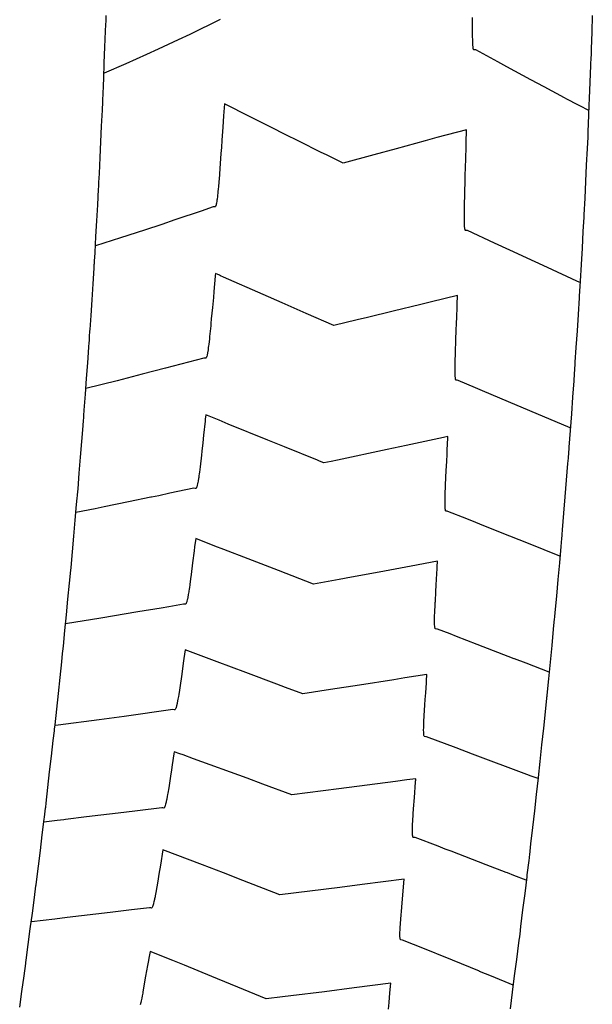
# Model space of a CAD drawing. Extents: x 2081522 to 2085073, y 13838982 to 13842697.
# Drawn here: x 2084026 to 2084097, y 13840639 to 13840760 of the extents above; entities that cross this region are included whole.
import ezdxf

# ---------------------------------------------------------------- set-up
doc = ezdxf.new("R2010")
doc.units = 0
doc.header["$MEASUREMENT"] = 0
for name, color, linetype in [('C-TOPO-BDRY', 110, 'Continuous'), ('C-TOPO-MAJR', 3, 'Continuous'), ('C-TOPO-MINR', 2, 'Continuous')]:
    doc.layers.add(name, color=color, linetype=linetype)

msp = doc.modelspace()

# ---------------------------------------------------------------- linework, layer by layer
at = {"layer": 'C-TOPO-BDRY'}
for points in [[(2084026.38, 13840638.44, 1429.18), (2084026.65, 13840640.37, 1429.33), (2084026.65, 13840640.37, 1429.33), (2084026.92, 13840642.31, 1429.48), (2084027.13, 13840643.83, 1429.6), (2084027.15, 13840643.94, 1429.6), (2084027.19, 13840644.24, 1429.63), (2084027.44, 13840646.17, 1429.78), (2084027.44, 13840646.17, 1429.78), (2084027.69, 13840648.1, 1429.93), (2084027.95, 13840650.03, 1430.09), (2084028.2, 13840651.97, 1430.24), (2084028.2, 13840651.97, 1430.24), (2084028.39, 13840653.39, 1430.36), (2084028.41, 13840653.53, 1430.37), (2084028.45, 13840653.91, 1430.4), (2084028.69, 13840655.84, 1430.55), (2084028.93, 13840657.77, 1430.71), (2084028.93, 13840657.77, 1430.71), (2084029.17, 13840659.71, 1430.87), (2084029.41, 13840661.65, 1431.03), (2084029.44, 13840661.89, 1431.05), (2084029.57, 13840662.99, 1431.14), (2084029.59, 13840663.13, 1431.15), (2084029.64, 13840663.59, 1431.19), (2084029.86, 13840665.52, 1431.35), (2084030.08, 13840667.45, 1431.52), (2084030.31, 13840669.39, 1431.68), (2084030.31, 13840669.39, 1431.68), (2084030.53, 13840671.33, 1431.85), (2084030.66, 13840672.51, 1431.94), (2084030.69, 13840672.74, 1431.96), (2084030.75, 13840673.27, 1432.01), (2084030.95, 13840675.21, 1432.17), (2084030.95, 13840675.21, 1432.17), (2084031.16, 13840677.15, 1432.32), (2084031.36, 13840679.09, 1432.48), (2084031.57, 13840681.03, 1432.63), (2084031.57, 13840681.03, 1432.63), (2084031.68, 13840682.08, 1432.72), (2084031.71, 13840682.35, 1432.74), (2084031.77, 13840682.97, 1432.79), (2084031.96, 13840684.91, 1432.94), (2084032.15, 13840686.85, 1433.08), (2084032.34, 13840688.79, 1433.23), (2084032.34, 13840688.79, 1433.23), (2084032.53, 13840690.73, 1433.38), (2084032.65, 13840691.93, 1433.46), (2084032.65, 13840691.98, 1433.47), (2084032.72, 13840692.67, 1433.52), (2084032.89, 13840694.61, 1433.66), (2084032.89, 13840694.61, 1433.66), (2084033.06, 13840696.55, 1433.8), (2084033.24, 13840698.5, 1433.93), (2084033.41, 13840700.44, 1434.07), (2084033.41, 13840700.44, 1434.07), (2084033.48, 13840701.25, 1434.12), (2084033.51, 13840701.57, 1434.14), (2084033.52, 13840701.62, 1434.15), (2084033.52, 13840701.66, 1434.15), (2084033.58, 13840702.39, 1434.2), (2084033.74, 13840704.33, 1434.33), (2084033.89, 13840706.27, 1434.46), (2084033.89, 13840706.27, 1434.46), (2084034.05, 13840708.21, 1434.59), (2084034.21, 13840710.16, 1434.71), (2084034.27, 13840710.84, 1434.75), (2084034.29, 13840711.09, 1434.77), (2084034.3, 13840711.26, 1434.78), (2084034.31, 13840711.42, 1434.79), (2084034.36, 13840712.1, 1434.83), (2084034.36, 13840712.1, 1434.83), (2084034.5, 13840714.05, 1434.96), (2084034.64, 13840715.99, 1435.07), (2084034.79, 13840717.94, 1435.19), (2084034.93, 13840719.88, 1435.31), (2084034.93, 13840719.88, 1435.31), (2084034.97, 13840720.44, 1435.34), (2084034.98, 13840720.63, 1435.35), (2084035, 13840720.9, 1435.37), (2084035.02, 13840721.18, 1435.38), (2084035.06, 13840721.83, 1435.42), (2084035.08, 13840722.04, 1435.43), (2084035.19, 13840723.77, 1435.53), (2084035.31, 13840725.72, 1435.64), (2084035.31, 13840725.72, 1435.64), (2084035.44, 13840727.66, 1435.75), (2084035.57, 13840729.61, 1435.85), (2084035.59, 13840730.05, 1435.88), (2084035.6, 13840730.19, 1435.89), (2084035.63, 13840730.56, 1435.91), (2084035.65, 13840730.94, 1435.93), (2084035.68, 13840731.56, 1435.96), (2084035.79, 13840733.5, 1436.06), (2084035.9, 13840735.45, 1436.16), (2084036.01, 13840737.4, 1436.26), (2084036.01, 13840737.4, 1436.26), (2084036.12, 13840739.35, 1436.35), (2084036.14, 13840739.67, 1436.37), (2084036.14, 13840739.76, 1436.37), (2084036.17, 13840740.21, 1436.4), (2084036.19, 13840740.7, 1436.42), (2084036.22, 13840741.29, 1436.45), (2084036.31, 13840743.24, 1436.54), (2084036.41, 13840745.19, 1436.63), (2084036.41, 13840745.19, 1436.63), (2084036.5, 13840747.14, 1436.72), (2084036.6, 13840749.09, 1436.81), (2084036.61, 13840749.3, 1436.81), (2084036.61, 13840749.35, 1436.82), (2084036.63, 13840749.88, 1436.84), (2084036.66, 13840750.45, 1436.86), (2084036.68, 13840751.03, 1436.89), (2084036.68, 13840751.03, 1436.89), (2084036.73, 13840752.2, 1436.94), (2084036.76, 13840752.98, 1436.97), (2084036.83, 13840754.93, 1437.05), (2084036.91, 13840756.88, 1437.13), (2084036.99, 13840758.83, 1437.21), (2084036.99, 13840758.93, 1437.21), (2084036.99, 13840758.96, 1437.21), (2084037.02, 13840759.54, 1437.24), (2084037.04, 13840760.2, 1437.26), (2084037.06, 13840760.78, 1437.28)], [(2084097.08, 13840760.76, 1437.47), (2084097.01, 13840758.71, 1437.39), (2084097.01, 13840758.71, 1437.39), (2084096.95, 13840756.66, 1437.31), (2084096.93, 13840756.13, 1437.29), (2084096.92, 13840755.87, 1437.28), (2084096.92, 13840755.77, 1437.28), (2084096.91, 13840755.66, 1437.27), (2084096.87, 13840754.61, 1437.23), (2084096.87, 13840754.61, 1437.23), (2084096.79, 13840752.57, 1437.15), (2084096.79, 13840752.57, 1437.15), (2084096.79, 13840752.56, 1437.15), (2084096.7, 13840750.52, 1437.06), (2084096.7, 13840750.52, 1437.06), (2084096.67, 13840749.7, 1437.03), (2084096.67, 13840749.7, 1437.03), (2084096.62, 13840748.47, 1436.98), (2084096.54, 13840746.42, 1436.89), (2084096.54, 13840746.42, 1436.89), (2084096.52, 13840746.11, 1436.87), (2084096.52, 13840745.94, 1436.87), (2084096.51, 13840745.86, 1436.86), (2084096.51, 13840745.77, 1436.86), (2084096.44, 13840744.37, 1436.8), (2084096.44, 13840744.37, 1436.8), (2084096.44, 13840744.37, 1436.8), (2084096.34, 13840742.33, 1436.7), (2084096.34, 13840742.32, 1436.7), (2084096.24, 13840740.28, 1436.61), (2084096.24, 13840740.28, 1436.61), (2084096.14, 13840738.23, 1436.51), (2084096.14, 13840738.23, 1436.51), (2084096.04, 13840736.18, 1436.42), (2084096.03, 13840736.06, 1436.41), (2084096.03, 13840735.99, 1436.41), (2084096.03, 13840735.95, 1436.41), (2084096.02, 13840735.9, 1436.4), (2084095.92, 13840734.14, 1436.32), (2084095.92, 13840734.14, 1436.32), (2084095.81, 13840732.09, 1436.22), (2084095.81, 13840732.09, 1436.22), (2084095.69, 13840730.04, 1436.11), (2084095.69, 13840730.04, 1436.11), (2084095.69, 13840730.04, 1436.11), (2084095.57, 13840728, 1436.01), (2084095.57, 13840728, 1436.01), (2084095.47, 13840726.17, 1435.91), (2084095.46, 13840726.05, 1435.91), (2084095.46, 13840725.95, 1435.9), (2084095.46, 13840725.95, 1435.9), (2084095.32, 13840723.9, 1435.79), (2084095.32, 13840723.9, 1435.79), (2084095.19, 13840721.86, 1435.68), (2084095.06, 13840719.81, 1435.57), (2084095.06, 13840719.81, 1435.57), (2084094.94, 13840717.99, 1435.47), (2084094.94, 13840717.99, 1435.47), (2084094.94, 13840717.99, 1435.47), (2084094.92, 13840717.77, 1435.46), (2084094.84, 13840716.51, 1435.39), (2084094.82, 13840716.23, 1435.37), (2084094.82, 13840716.15, 1435.36), (2084094.81, 13840716.09, 1435.36), (2084094.79, 13840715.72, 1435.34), (2084094.79, 13840715.72, 1435.34), (2084094.79, 13840715.72, 1435.34), (2084094.64, 13840713.68, 1435.22), (2084094.64, 13840713.68, 1435.22), (2084094.49, 13840711.63, 1435.1), (2084094.34, 13840709.59, 1434.98), (2084094.34, 13840709.59, 1434.98), (2084094.19, 13840707.54, 1434.86), (2084094.19, 13840707.54, 1434.86), (2084094.12, 13840706.67, 1434.81), (2084094.1, 13840706.36, 1434.79), (2084094.09, 13840706.26, 1434.78), (2084094.08, 13840706.16, 1434.77), (2084094.03, 13840705.5, 1434.73), (2084094.03, 13840705.5, 1434.73), (2084093.86, 13840703.46, 1434.61), (2084093.86, 13840703.46, 1434.61), (2084093.86, 13840703.46, 1434.61), (2084093.7, 13840701.41, 1434.48), (2084093.53, 13840699.37, 1434.35), (2084093.53, 13840699.37, 1434.35), (2084093.53, 13840699.37, 1434.35), (2084093.37, 13840697.33, 1434.21), (2084093.32, 13840696.74, 1434.18), (2084093.3, 13840696.47, 1434.16), (2084093.29, 13840696.37, 1434.15), (2084093.28, 13840696.26, 1434.14), (2084093.19, 13840695.28, 1434.08), (2084093.19, 13840695.28, 1434.08), (2084093.01, 13840693.24, 1433.94), (2084093.01, 13840693.24, 1433.94), (2084093.01, 13840693.24, 1433.94), (2084092.82, 13840691.2, 1433.81), (2084092.82, 13840691.2, 1433.81), (2084092.64, 13840689.16, 1433.67), (2084092.46, 13840687.12, 1433.52), (2084092.46, 13840687.12, 1433.52), (2084092.46, 13840687.12, 1433.52), (2084092.41, 13840686.6, 1433.49), (2084092.4, 13840686.49, 1433.48), (2084092.39, 13840686.33, 1433.47), (2084092.26, 13840685.08, 1433.38), (2084092.26, 13840685.08, 1433.38), (2084092.26, 13840685.08, 1433.38), (2084092.07, 13840683.04, 1433.24), (2084091.87, 13840681, 1433.09), (2084091.87, 13840681, 1433.09), (2084091.87, 13840680.99, 1433.09), (2084091.67, 13840678.96, 1432.94), (2084091.47, 13840676.92, 1432.79), (2084091.47, 13840676.91, 1432.79), (2084091.47, 13840676.91, 1432.79), (2084091.45, 13840676.76, 1432.78), (2084091.44, 13840676.66, 1432.77), (2084091.44, 13840676.62, 1432.77), (2084091.43, 13840676.55, 1432.76), (2084091.25, 13840674.88, 1432.64), (2084091.04, 13840672.84, 1432.48), (2084091.04, 13840672.84, 1432.48), (2084090.82, 13840670.8, 1432.33), (2084090.82, 13840670.8, 1432.33), (2084090.82, 13840670.8, 1432.33), (2084090.61, 13840668.76, 1432.17), (2084090.4, 13840666.79, 1432.01), (2084090.4, 13840666.75, 1432.01), (2084090.39, 13840666.72, 1432.01), (2084090.39, 13840666.72, 1432.01), (2084090.16, 13840664.68, 1431.85), (2084089.93, 13840662.65, 1431.68), (2084089.93, 13840662.65, 1431.68), (2084089.93, 13840662.65, 1431.68), (2084089.7, 13840660.61, 1431.52), (2084089.46, 13840658.58, 1431.36), (2084089.46, 13840658.57, 1431.36), (2084089.46, 13840658.57, 1431.35), (2084089.31, 13840657.23, 1431.25), (2084089.28, 13840656.97, 1431.23), (2084089.27, 13840656.89, 1431.22), (2084089.27, 13840656.84, 1431.22), (2084089.23, 13840656.54, 1431.19), (2084089.01, 13840654.76, 1431.05), (2084089.01, 13840654.75, 1431.05), (2084089.01, 13840654.75, 1431.05), (2084088.98, 13840654.5, 1431.03), (2084088.73, 13840652.47, 1430.87), (2084088.73, 13840652.47, 1430.87), (2084088.48, 13840650.43, 1430.71), (2084088.48, 13840650.43, 1430.71), (2084088.48, 13840650.43, 1430.71), (2084088.23, 13840648.4, 1430.55), (2084088.12, 13840647.46, 1430.48), (2084088.08, 13840647.15, 1430.46), (2084088.07, 13840647.05, 1430.45), (2084088.06, 13840646.96, 1430.44), (2084087.98, 13840646.36, 1430.4), (2084087.98, 13840646.36, 1430.4), (2084087.98, 13840646.36, 1430.4), (2084087.72, 13840644.33, 1430.24), (2084087.72, 13840644.33, 1430.24), (2084087.45, 13840642.3, 1430.09), (2084087.45, 13840642.3, 1430.09), (2084087.19, 13840640.27, 1429.93), (2084087.19, 13840640.26, 1429.93), (2084086.92, 13840638.23, 1429.78)]]:
    msp.add_polyline3d(points, dxfattribs=at)
at = {"layer": 'C-TOPO-MAJR', "flags": 128}
for points, elevation in [([(2084094.36, 13840709.9), (2084089.36, 13840712.01), (2084086.74, 13840713.12), (2084083.54, 13840714.47), (2084083.54, 13840714.47), (2084082.65, 13840714.85), (2084080.5, 13840715.76), (2084080.39, 13840715.77), (2084080.26, 13840715.78), (2084080.23, 13840715.8), (2084080.22, 13840715.83), (2084080.2, 13840715.89), (2084080.19, 13840715.97), (2084080.17, 13840716.12), (2084080.16, 13840716.19), (2084080.16, 13840716.26), (2084080.15, 13840716.5), (2084080.14, 13840716.54), (2084080.14, 13840716.74), (2084080.14, 13840716.86), (2084080.14, 13840716.89), (2084080.14, 13840717.24), (2084080.14, 13840717.35), (2084080.14, 13840717.57), (2084080.15, 13840717.89), (2084080.15, 13840718.09), (2084080.16, 13840718.48), (2084080.17, 13840718.77), (2084080.17, 13840718.78), (2084080.18, 13840718.99), (2084080.19, 13840719.15), (2084080.25, 13840720.79), (2084080.29, 13840721.91), (2084080.32, 13840722.82), (2084080.35, 13840723.51), (2084080.4, 13840724.84), (2084080.41, 13840725.12), (2084080.44, 13840726.24), (2084077.24, 13840725.46), (2084075.9, 13840725.13), (2084072.51, 13840724.3), (2084069.32, 13840723.53), (2084068.06, 13840723.23), (2084065.18, 13840722.53), (2084061.76, 13840724.02), (2084058.77, 13840725.33), (2084056.44, 13840726.35), (2084051.55, 13840728.5), (2084051.19, 13840728.66), (2084051.03, 13840728.73), (2084050.55, 13840728.94), (2084050.53, 13840728.7), (2084050.53, 13840728.62), (2084050.36, 13840726.73), (2084050.29, 13840726), (2084050.18, 13840724.76), (2084050.04, 13840723.37), (2084049.99, 13840722.8), (2084049.96, 13840722.49), (2084049.83, 13840721.16), (2084049.82, 13840721.04), (2084049.81, 13840720.92), (2084049.8, 13840720.83), (2084049.77, 13840720.57), (2084049.72, 13840720.21), (2084049.7, 13840720.04), (2084049.67, 13840719.8), (2084049.64, 13840719.58), (2084049.59, 13840719.28), (2084049.58, 13840719.2), (2084049.57, 13840719.15), (2084049.52, 13840718.89), (2084049.52, 13840718.89), (2084049.52, 13840718.87), (2084049.47, 13840718.69), (2084049.46, 13840718.67), (2084049.46, 13840718.65), (2084049.41, 13840718.54), (2084049.38, 13840718.5), (2084049.37, 13840718.49), (2084049.32, 13840718.5), (2084049.12, 13840718.51), (2084044.39, 13840717.26), (2084041.52, 13840716.51), (2084038.4, 13840715.72), (2084034.56, 13840714.77), (2084034.56, 13840714.77), (2084034.56, 13840714.77)], 1435), ([(2084087.3, 13840641.16), (2084084.62, 13840642.26), (2084083.17, 13840642.85), (2084083.17, 13840642.86), (2084079.82, 13840644.22), (2084075.74, 13840645.87), (2084075.74, 13840645.87), (2084075, 13840646.17), (2084073.66, 13840646.7), (2084073.59, 13840646.71), (2084073.41, 13840646.74), (2084073.4, 13840646.75), (2084073.38, 13840646.78), (2084073.36, 13840646.85), (2084073.35, 13840646.88), (2084073.34, 13840646.99), (2084073.33, 13840647.06), (2084073.33, 13840647.17), (2084073.32, 13840647.29), (2084073.32, 13840647.48), (2084073.32, 13840647.58), (2084073.33, 13840647.68), (2084073.34, 13840647.93), (2084073.35, 13840648.22), (2084073.36, 13840648.32), (2084073.38, 13840648.66), (2084073.39, 13840648.76), (2084073.48, 13840649.84), (2084073.51, 13840650.24), (2084073.61, 13840651.32), (2084073.68, 13840652.26), (2084073.73, 13840652.79), (2084073.85, 13840654.23), (2084068.65, 13840653.56), (2084065.9, 13840653.22), (2084058.49, 13840652.29), (2084053.94, 13840654.07), (2084051.54, 13840654.99), (2084048.95, 13840655.99), (2084044.07, 13840657.86), (2084043.75, 13840655.95), (2084043.57, 13840654.83), (2084043.43, 13840654), (2084043.19, 13840652.57), (2084043.12, 13840652.18), (2084043.11, 13840652.16), (2084043.11, 13840652.14), (2084043.09, 13840652.06), (2084043.04, 13840651.82), (2084043.03, 13840651.78), (2084043.02, 13840651.72), (2084042.96, 13840651.45), (2084042.92, 13840651.28), (2084042.89, 13840651.17), (2084042.86, 13840651.07), (2084042.82, 13840650.95), (2084042.79, 13840650.86), (2084042.76, 13840650.8), (2084042.73, 13840650.73), (2084042.71, 13840650.7), (2084042.7, 13840650.69), (2084042.66, 13840650.67), (2084042.59, 13840650.68), (2084042.42, 13840650.7), (2084040.2, 13840650.44), (2084037.55, 13840650.12), (2084032.26, 13840649.48), (2084030.7, 13840649.29), (2084027.82, 13840648.96), (2084027.81, 13840648.96), (2084027.81, 13840648.96)], 1430)]:
    msp.add_lwpolyline(points, dxfattribs=dict(at, elevation=elevation))
at = {"layer": 'C-TOPO-MINR', "flags": 128}
for points, elevation in [([(2084051.14, 13840760.27), (2084047.38, 13840758.45), (2084045.93, 13840757.78), (2084043.47, 13840756.63), (2084042.03, 13840755.97), (2084039.47, 13840754.83), (2084036.79, 13840753.66), (2084036.79, 13840753.66), (2084036.78, 13840753.67)], 1437), ([(2084096.64, 13840749.06), (2084095.52, 13840749.65), (2084095.31, 13840749.75), (2084095.31, 13840749.75), (2084093.95, 13840750.47), (2084093.63, 13840750.64), (2084093.63, 13840750.64), (2084091.12, 13840751.99), (2084089.47, 13840752.85), (2084089.47, 13840752.85), (2084086.53, 13840754.44), (2084086.53, 13840754.44), (2084085.41, 13840755.05), (2084082.69, 13840756.54), (2084082.61, 13840756.54), (2084082.44, 13840756.55), (2084082.41, 13840756.6), (2084082.4, 13840756.62), (2084082.39, 13840756.67), (2084082.36, 13840756.82), (2084082.36, 13840756.87), (2084082.34, 13840757.14), (2084082.33, 13840757.19), (2084082.31, 13840757.6), (2084082.31, 13840757.76), (2084082.3, 13840758.17), (2084082.3, 13840758.44), (2084082.29, 13840758.85), (2084082.29, 13840759.22), (2084082.29, 13840759.64), (2084082.29, 13840760.13), (2084082.3, 13840760.52)], 1437), ([(2084095.56, 13840727.84), (2084095.27, 13840727.97), (2084095.16, 13840728.02), (2084095.15, 13840728.02), (2084091.53, 13840729.69), (2084090.04, 13840730.37), (2084090.04, 13840730.37), (2084086.9, 13840731.82), (2084086.9, 13840731.82), (2084085.01, 13840732.7), (2084081.66, 13840734.26), (2084081.58, 13840734.26), (2084081.41, 13840734.27), (2084081.39, 13840734.31), (2084081.38, 13840734.33), (2084081.35, 13840734.45), (2084081.34, 13840734.49), (2084081.34, 13840734.54), (2084081.32, 13840734.75), (2084081.32, 13840734.78), (2084081.31, 13840734.93), (2084081.3, 13840735.08), (2084081.3, 13840735.11), (2084081.3, 13840735.16), (2084081.29, 13840735.57), (2084081.29, 13840735.8), (2084081.29, 13840736.11), (2084081.29, 13840736.63), (2084081.29, 13840736.73), (2084081.29, 13840736.79), (2084081.3, 13840736.96), (2084081.3, 13840737.31), (2084081.3, 13840737.43), (2084081.34, 13840738.7), (2084081.35, 13840738.99), (2084081.38, 13840740.35), (2084081.4, 13840741.01), (2084081.42, 13840742.05), (2084081.45, 13840743.04), (2084081.49, 13840744.63), (2084081.5, 13840745.06), (2084081.53, 13840746.67), (2084077.9, 13840745.71), (2084076.44, 13840745.3), (2084072.88, 13840744.32), (2084070.11, 13840743.58), (2084066.32, 13840742.55), (2084064.25, 13840743.58), (2084063.6, 13840743.89), (2084060.83, 13840745.28), (2084059.17, 13840746.09), (2084057.46, 13840746.96), (2084054.82, 13840748.28), (2084051.65, 13840749.89), (2084051.55, 13840748.42), (2084051.45, 13840747.02), (2084051.42, 13840746.45), (2084051.34, 13840745.39), (2084051.28, 13840744.48), (2084051.23, 13840743.75), (2084051.14, 13840742.51), (2084050.99, 13840740.59), (2084050.99, 13840740.54), (2084050.98, 13840740.36), (2084050.97, 13840740.25), (2084050.91, 13840739.65), (2084050.89, 13840739.39), (2084050.85, 13840739.02), (2084050.84, 13840738.92), (2084050.8, 13840738.57), (2084050.79, 13840738.49), (2084050.79, 13840738.46), (2084050.75, 13840738.11), (2084050.73, 13840738), (2084050.71, 13840737.87), (2084050.67, 13840737.64), (2084050.65, 13840737.52), (2084050.62, 13840737.37), (2084050.6, 13840737.32), (2084050.57, 13840737.21), (2084050.56, 13840737.2), (2084050.53, 13840737.16), (2084050.35, 13840737.17), (2084050.28, 13840737.17), (2084049.26, 13840736.82), (2084048.92, 13840736.7), (2084045.55, 13840735.55), (2084043.92, 13840735), (2084041.8, 13840734.3), (2084038.82, 13840733.33), (2084035.73, 13840732.35), (2084035.73, 13840732.35), (2084035.73, 13840732.35)], 1436), ([(2084093.08, 13840694.08), (2084089.2, 13840695.63), (2084085.73, 13840697.01), (2084085.73, 13840697.01), (2084083.21, 13840698.02), (2084082.68, 13840698.23), (2084081.6, 13840698.67), (2084079.26, 13840699.6), (2084079.14, 13840699.61), (2084079.01, 13840699.62), (2084078.99, 13840699.65), (2084078.97, 13840699.67), (2084078.95, 13840699.74), (2084078.94, 13840699.79), (2084078.93, 13840699.93), (2084078.92, 13840700), (2084078.92, 13840700.07), (2084078.9, 13840700.27), (2084078.9, 13840700.58), (2084078.9, 13840700.61), (2084078.9, 13840700.62), (2084078.9, 13840701.03), (2084078.91, 13840701.33), (2084078.91, 13840701.5), (2084078.92, 13840701.82), (2084078.93, 13840702.02), (2084078.95, 13840702.47), (2084078.96, 13840702.61), (2084078.97, 13840702.87), (2084079.05, 13840704.64), (2084079.11, 13840705.75), (2084079.15, 13840706.66), (2084079.17, 13840707.15), (2084079.24, 13840708.68), (2084079.24, 13840708.72), (2084079.25, 13840708.84), (2084078.87, 13840708.76), (2084078.71, 13840708.72), (2084074.08, 13840707.73), (2084071.77, 13840707.23), (2084065.61, 13840705.93), (2084064.85, 13840705.77), (2084063.95, 13840705.58), (2084063.38, 13840705.81), (2084063.14, 13840705.9), (2084059.07, 13840707.56), (2084057.02, 13840708.38), (2084052.13, 13840710.37), (2084050.99, 13840710.84), (2084049.36, 13840711.5), (2084049.3, 13840710.97), (2084049.28, 13840710.75), (2084049.09, 13840709), (2084048.98, 13840708.04), (2084048.87, 13840707.04), (2084048.81, 13840706.52), (2084048.65, 13840705.08), (2084048.61, 13840704.76), (2084048.57, 13840704.42), (2084048.54, 13840704.25), (2084048.51, 13840704), (2084048.48, 13840703.79), (2084048.46, 13840703.67), (2084048.41, 13840703.39), (2084048.4, 13840703.35), (2084048.36, 13840703.12), (2084048.35, 13840703.06), (2084048.35, 13840703.05), (2084048.35, 13840703.04), (2084048.29, 13840702.78), (2084048.25, 13840702.64), (2084048.23, 13840702.59), (2084048.2, 13840702.51), (2084048.18, 13840702.47), (2084048.17, 13840702.46), (2084048.14, 13840702.44), (2084048.05, 13840702.44), (2084047.89, 13840702.46), (2084044.93, 13840701.83), (2084043.57, 13840701.54), (2084042.66, 13840701.36), (2084042.59, 13840701.34), (2084039.81, 13840700.77), (2084036.79, 13840700.15), (2084035.68, 13840699.93), (2084033.33, 13840699.47), (2084033.33, 13840699.47), (2084033.32, 13840699.47)], 1434), ([(2084091.75, 13840679.78), (2084088.93, 13840680.87), (2084087.46, 13840681.43), (2084087.45, 13840681.43), (2084082.86, 13840683.19), (2084082.86, 13840683.19), (2084080.33, 13840684.17), (2084079.53, 13840684.48), (2084077.96, 13840685.08), (2084077.87, 13840685.09), (2084077.71, 13840685.11), (2084077.68, 13840685.13), (2084077.67, 13840685.15), (2084077.66, 13840685.19), (2084077.64, 13840685.26), (2084077.63, 13840685.36), (2084077.62, 13840685.45), (2084077.61, 13840685.59), (2084077.6, 13840685.7), (2084077.6, 13840685.93), (2084077.6, 13840686.01), (2084077.6, 13840686.08), (2084077.6, 13840686.38), (2084077.6, 13840686.47), (2084077.61, 13840686.81), (2084077.62, 13840687.06), (2084077.63, 13840687.29), (2084077.65, 13840687.64), (2084077.66, 13840687.71), (2084077.69, 13840688.35), (2084077.7, 13840688.49), (2084077.77, 13840689.71), (2084077.82, 13840690.51), (2084077.85, 13840691.23), (2084077.93, 13840692.54), (2084077.94, 13840692.76), (2084077.97, 13840693.44), (2084074.7, 13840692.83), (2084070.77, 13840692.1), (2084067.35, 13840691.47), (2084065.81, 13840691.19), (2084062.66, 13840690.63), (2084058.33, 13840692.29), (2084054.59, 13840693.74), (2084051.58, 13840694.9), (2084050.49, 13840695.33), (2084048.11, 13840696.25), (2084047.98, 13840695.22), (2084047.92, 13840694.74), (2084047.73, 13840693.26), (2084047.54, 13840691.83), (2084047.48, 13840691.3), (2084047.38, 13840690.6), (2084047.38, 13840690.55), (2084047.33, 13840690.22), (2084047.3, 13840690.02), (2084047.27, 13840689.76), (2084047.25, 13840689.66), (2084047.2, 13840689.35), (2084047.2, 13840689.35), (2084047.2, 13840689.35), (2084047.13, 13840688.99), (2084047.09, 13840688.77), (2084047.07, 13840688.69), (2084047.03, 13840688.54), (2084047.01, 13840688.45), (2084046.98, 13840688.36), (2084046.95, 13840688.27), (2084046.93, 13840688.23), (2084046.9, 13840688.17), (2084046.87, 13840688.15), (2084046.85, 13840688.14), (2084046.76, 13840688.14), (2084046.61, 13840688.16), (2084044.78, 13840687.84), (2084043.86, 13840687.68), (2084040.96, 13840687.2), (2084036.39, 13840686.44), (2084032.05, 13840685.74), (2084032.05, 13840685.74), (2084032.04, 13840685.74)], 1433), ([(2084090.38, 13840666.63), (2084090.14, 13840666.71), (2084090.01, 13840666.76), (2084090.01, 13840666.76), (2084089.54, 13840666.94), (2084088.98, 13840667.15), (2084082.28, 13840669.66), (2084080.26, 13840670.43), (2084076.61, 13840671.79), (2084076.54, 13840671.79), (2084076.36, 13840671.81), (2084076.35, 13840671.82), (2084076.32, 13840671.85), (2084076.31, 13840671.88), (2084076.29, 13840671.96), (2084076.27, 13840672.11), (2084076.27, 13840672.13), (2084076.26, 13840672.35), (2084076.26, 13840672.36), (2084076.25, 13840672.61), (2084076.25, 13840672.65), (2084076.26, 13840672.9), (2084076.26, 13840673), (2084076.26, 13840673.15), (2084076.27, 13840673.39), (2084076.28, 13840673.68), (2084076.29, 13840673.83), (2084076.32, 13840674.23), (2084076.33, 13840674.38), (2084076.41, 13840675.72), (2084076.46, 13840676.4), (2084076.51, 13840677.21), (2084076.59, 13840678.43), (2084076.6, 13840678.7), (2084076.65, 13840679.48), (2084073.95, 13840679.05), (2084072.58, 13840678.83), (2084068.32, 13840678.17), (2084064.74, 13840677.61), (2084061.33, 13840677.1), (2084059.21, 13840677.89), (2084058.12, 13840678.29), (2084054.31, 13840679.73), (2084050.75, 13840681.05), (2084046.81, 13840682.52), (2084046.66, 13840681.46), (2084046.58, 13840680.89), (2084046.38, 13840679.51), (2084046.14, 13840677.84), (2084046.1, 13840677.55), (2084046.02, 13840677.03), (2084045.98, 13840676.78), (2084045.95, 13840676.61), (2084045.92, 13840676.44), (2084045.88, 13840676.23), (2084045.83, 13840675.96), (2084045.81, 13840675.9), (2084045.75, 13840675.62), (2084045.75, 13840675.62), (2084045.75, 13840675.62), (2084045.74, 13840675.6), (2084045.69, 13840675.42), (2084045.69, 13840675.4), (2084045.64, 13840675.27), (2084045.63, 13840675.24), (2084045.62, 13840675.23), (2084045.58, 13840675.15), (2084045.57, 13840675.14), (2084045.54, 13840675.12), (2084045.47, 13840675.13), (2084045.29, 13840675.15), (2084039.27, 13840674.31), (2084036.21, 13840673.9), (2084031.12, 13840673.23), (2084030.74, 13840673.19), (2084030.74, 13840673.19), (2084030.74, 13840673.19)], 1432), ([(2084088.93, 13840654.1), (2084087.4, 13840654.69), (2084086.61, 13840655), (2084086.44, 13840655.06), (2084086.44, 13840655.06), (2084083.99, 13840656), (2084083.99, 13840656), (2084079.64, 13840657.67), (2084078.93, 13840657.95), (2084078.04, 13840658.29), (2084075.21, 13840659.35), (2084075.07, 13840659.37), (2084074.96, 13840659.38), (2084074.95, 13840659.4), (2084074.93, 13840659.42), (2084074.92, 13840659.46), (2084074.9, 13840659.53), (2084074.88, 13840659.64), (2084074.88, 13840659.69), (2084074.87, 13840659.87), (2084074.87, 13840659.92), (2084074.87, 13840659.96), (2084074.86, 13840660.2), (2084074.86, 13840660.21), (2084074.87, 13840660.28), (2084074.87, 13840660.53), (2084074.88, 13840660.81), (2084074.89, 13840660.91), (2084074.89, 13840661.07), (2084074.91, 13840661.33), (2084074.98, 13840662.3), (2084075.02, 13840662.9), (2084075.13, 13840664.32), (2084075.26, 13840666.18), (2084075.27, 13840666.35), (2084075.28, 13840666.42), (2084075.29, 13840666.62), (2084074.16, 13840666.47), (2084072.8, 13840666.29), (2084065.79, 13840665.38), (2084059.97, 13840664.64), (2084056.41, 13840665.96), (2084054.46, 13840666.67), (2084047.84, 13840669.08), (2084046.55, 13840669.55), (2084046.17, 13840669.69), (2084045.47, 13840669.94), (2084045.43, 13840669.68), (2084045.22, 13840668.34), (2084045.13, 13840667.72), (2084045, 13840666.92), (2084044.82, 13840665.77), (2084044.78, 13840665.51), (2084044.67, 13840664.83), (2084044.64, 13840664.66), (2084044.6, 13840664.43), (2084044.54, 13840664.12), (2084044.53, 13840664.06), (2084044.52, 13840664.03), (2084044.48, 13840663.82), (2084044.46, 13840663.75), (2084044.46, 13840663.73), (2084044.39, 13840663.48), (2084044.35, 13840663.32), (2084044.33, 13840663.27), (2084044.29, 13840663.17), (2084044.27, 13840663.12), (2084044.25, 13840663.08), (2084044.22, 13840663.03), (2084044.2, 13840663.01), (2084044.18, 13840663), (2084044.04, 13840663.01), (2084043.93, 13840663.03), (2084040.93, 13840662.66), (2084039.23, 13840662.45), (2084034.62, 13840661.9), (2084032.02, 13840661.58), (2084031.85, 13840661.56), (2084031, 13840661.46), (2084029.37, 13840661.27), (2084029.36, 13840661.27), (2084029.36, 13840661.27)], 1431), ([(2084071.91, 13840638.2), (2084071.99, 13840639.03), (2084072.1, 13840640.21), (2084072.21, 13840641.38), (2084067.66, 13840640.81), (2084064.01, 13840640.34), (2084059.85, 13840639.83), (2084058.83, 13840639.7), (2084056.82, 13840639.45), (2084054, 13840640.62), (2084050.12, 13840642.22), (2084046.72, 13840643.6), (2084045.28, 13840644.19), (2084042.47, 13840645.32), (2084042.33, 13840644.49), (2084042.28, 13840644.2), (2084042.17, 13840643.57), (2084041.93, 13840642.25), (2084041.64, 13840640.56), (2084041.59, 13840640.3), (2084041.57, 13840640.18), (2084041.51, 13840639.83), (2084041.45, 13840639.56), (2084041.42, 13840639.39), (2084041.39, 13840639.22), (2084041.34, 13840639), (2084041.27, 13840638.72)], 1429)]:
    msp.add_lwpolyline(points, dxfattribs=dict(at, elevation=elevation))

doc.saveas('drawing.dxf')
